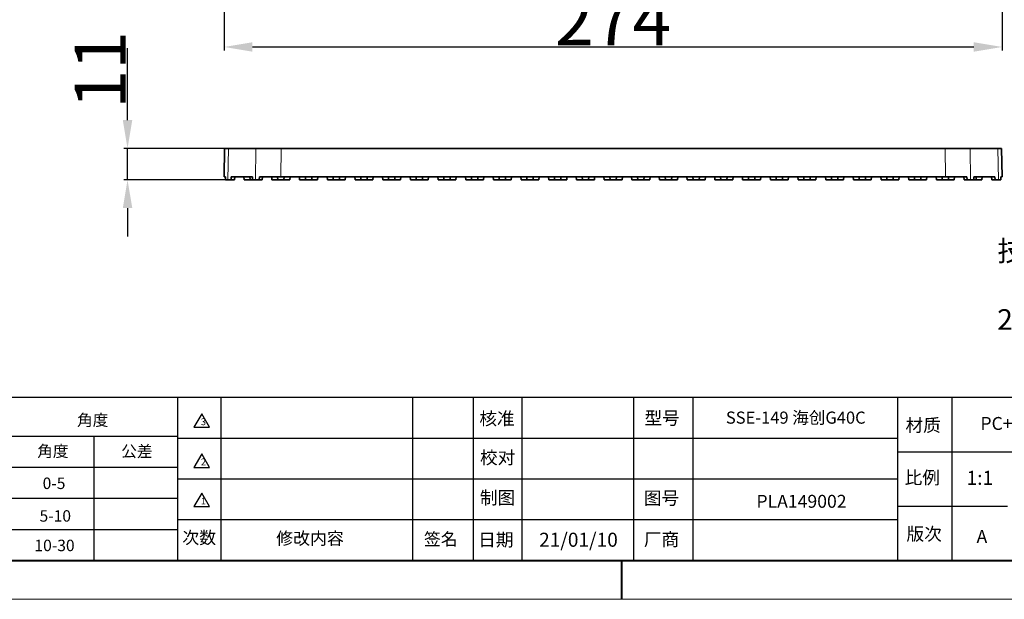
# Model space of a CAD drawing. Extents: x -165 to 2203, y -190 to 906.
# Drawn here: x 1682 to 2029, y 98 to 302 of the extents above; entities that cross this region are included whole.
import ezdxf

# ---------------------------------------------------------------- set-up
doc = ezdxf.new("R2010")
doc.units = 0
doc.layers.add('5', color=1, linetype='Continuous', lineweight=35)
doc.layers.add('标注线', color=4, linetype='Continuous', lineweight=18)
doc.layers.add('DEFAULT_2', color=8, linetype='Continuous')
doc.styles.add('HZ', font='txt')
doc.styles.add('机械', font='txt', dxfattribs={"width": 0.7, "height": 18})
doc.dimstyles.new('机械', dxfattribs={"dimscale": 0, "dimtxt": 18, "dimasz": 10, "dimexe": 1.25, "dimexo": 0, "dimtad": 1, "dimdsep": 46, "dimtxsty": '机械', "dimcen": 2.5, "dimadec": 0, "dimazin": 0, "dimtfac": 1, "dimtmove": 0, "dimatfit": 3, "dimfxl": 0, "dimtolj": 1, "dimarcsym": 0})

# ---------------------------------------------------------------- blocks, each defined once
blk = doc.blocks.new('*D7')
at = {"layer": '5', "color": 0, "lineweight": -2}
for p, q in [((1754.1, 348.76), (1754.1, 291.19)), ((2028.1, 348.76), (2028.1, 291.19)), ((1764.1, 292.44), (2018.1, 292.44))]:
    blk.add_line(p, q, dxfattribs=at)
at = {"layer": '5', "color": 0}
for points in [[(1764.1, 294.1), (1764.1, 290.77), (1754.1, 292.44)], [(2018.1, 294.1), (2018.1, 290.77), (2028.1, 292.44)]]:
    blk.add_solid(points, dxfattribs=at)
at = {"layer": 'Defpoints', "color": 0}
for p in [(1754.1, 348.76), (2028.1, 348.76), (2028.1, 292.44)]:
    blk.add_point(p, dxfattribs=at)
at = {"layer": '5', "color": 0, "lineweight": -2, "insert": (1891.1, 302.06), "char_height": 18, "attachment_point": 5, "style": '机械'}
blk.add_mtext('\\A1;274', dxfattribs=at)
blk = doc.blocks.new('*D9')
at = {"layer": '5', "color": 0, "lineweight": -2}
for p, q in [((1720.1, 266.69), (1720.1, 292.01)), ((1756.62, 256.69), (1718.85, 256.69)), ((1720.1, 245.69), (1720.1, 256.69)), ((1756.02, 245.69), (1718.85, 245.69)), ((1720.1, 235.69), (1720.1, 225.69))]:
    blk.add_line(p, q, dxfattribs=at)
at = {"layer": '5', "color": 0}
for points in [[(1718.44, 266.69), (1721.77, 266.69), (1720.1, 256.69)], [(1718.44, 235.69), (1721.77, 235.69), (1720.1, 245.69)]]:
    blk.add_solid(points, dxfattribs=at)
at = {"layer": 'Defpoints', "color": 0}
for p in [(1720.1, 256.69), (1756.62, 256.69), (1756.02, 245.69)]:
    blk.add_point(p, dxfattribs=at)
at = {"layer": '5', "color": 0, "lineweight": -2, "insert": (1710.48, 284.35), "char_height": 18, "attachment_point": 5, "rotation": 90, "style": '机械'}
blk.add_mtext('\\A1;11', dxfattribs=at)

msp = doc.modelspace()

# ---------------------------------------------------------------- linework, layer by layer
at = {"color": 7, "lineweight": 35, "ltscale": 0.250051}
for p, q in [((1754.102, 246.691), (1754.303, 256.691)), ((2027.901, 256.691), (2028.102, 246.691))]:
    msp.add_line(p, q, dxfattribs=at)
at = {"color": 7, "lineweight": 35, "ltscale": 0.034329}
msp.add_line((1755.676, 256.691), (1754.303, 256.691), dxfattribs=at)
at = {"color": 7, "lineweight": 13, "ltscale": 0.275056}
for p, q in [((1755.676, 256.691), (1755.454, 245.691)), ((2026.749, 245.691), (2026.528, 256.691))]:
    msp.add_line(p, q, dxfattribs=at)
at = {"color": 7, "lineweight": 35, "ltscale": 0.241251}
msp.add_line((1765.326, 256.691), (1755.676, 256.691), dxfattribs=at)
at = {"color": 7, "lineweight": 13, "ltscale": 0.275014}
for p, q in [((1765.326, 256.691), (1765.215, 245.691)), ((2016.988, 245.691), (2016.877, 256.691))]:
    msp.add_line(p, q, dxfattribs=at)
at = {"color": 7, "lineweight": 35, "ltscale": 0.221887}
for p, q in [((1774.202, 256.691), (1765.326, 256.691)), ((2016.877, 256.691), (2008.002, 256.691))]:
    msp.add_line(p, q, dxfattribs=at)
at = {"color": 7, "lineweight": 13, "ltscale": 0.250013}
for p, q in [((1774.202, 256.691), (1774.101, 246.691)), ((2008.103, 246.691), (2008.002, 256.691))]:
    msp.add_line(p, q, dxfattribs=at)
at = {"color": 7, "lineweight": 35}
for p, q in [((2008.002, 256.691), (1774.202, 256.691)), ((2008.103, 246.691), (1774.101, 246.691))]:
    msp.add_line(p, q, dxfattribs=at)
at = {"color": 7, "lineweight": 35, "ltscale": 0.241254}
msp.add_line((2026.528, 256.691), (2016.877, 256.691), dxfattribs=at)
at = {"color": 7, "lineweight": 35, "ltscale": 0.034326}
msp.add_line((2027.901, 256.691), (2026.528, 256.691), dxfattribs=at)
at = {"color": 7, "lineweight": 35, "ltscale": 0.012003}
for p, q in [((1754.582, 246.691), (1754.102, 246.691)), ((2027.622, 246.691), (2028.102, 246.691))]:
    msp.add_line(p, q, dxfattribs=at)
at = {"color": 7, "lineweight": 35, "ltscale": 0.025001}
for p, q in [((1754.582, 246.691), (1754.59, 245.691)), ((2027.622, 246.691), (2027.614, 245.691))]:
    msp.add_line(p, q, dxfattribs=at)
at = {"color": 7, "lineweight": 35, "ltscale": 0.025046}
for p, q in [((1756.584, 245.691), (1756.644, 246.691)), ((2025.559, 246.691), (2025.62, 245.691))]:
    msp.add_line(p, q, dxfattribs=at)
at = {"color": 7, "lineweight": 35, "ltscale": 0.185294}
msp.add_line((1764.056, 246.691), (1756.644, 246.691), dxfattribs=at)
at = {"color": 7, "lineweight": 35, "ltscale": 0.025138}
for p, q in [((1757.844, 246.691), (1757.739, 245.691)), ((1761.214, 245.691), (1761.109, 246.691)), ((1767.489, 245.691), (1767.594, 246.691)), ((1767.594, 246.691), (1767.489, 245.691)), ((1770.964, 245.691), (1770.859, 246.691)), ((1777.239, 245.691), (1777.344, 246.691)), ((1780.714, 245.691), (1780.609, 246.691)), ((1786.989, 245.691), (1787.094, 246.691)), ((1786.989, 245.691), (1787.094, 246.691)), ((1790.464, 245.691), (1790.359, 246.691)), ((1796.739, 245.691), (1796.844, 246.691)), ((1800.214, 245.691), (1800.109, 246.691)), ((1806.489, 245.691), (1806.594, 246.691)), ((1806.489, 245.691), (1806.594, 246.691)), ((1809.964, 245.691), (1809.859, 246.691)), ((1816.239, 245.691), (1816.344, 246.691)), ((1819.714, 245.691), (1819.609, 246.691)), ((1825.989, 245.691), (1826.094, 246.691)), ((1825.989, 245.691), (1826.094, 246.691)), ((1829.464, 245.691), (1829.359, 246.691)), ((1835.739, 245.691), (1835.844, 246.691)), ((1839.214, 245.691), (1839.109, 246.691)), ((1845.489, 245.691), (1845.594, 246.691)), ((1845.489, 245.691), (1845.594, 246.691)), ((1848.964, 245.691), (1848.859, 246.691)), ((1855.239, 245.691), (1855.344, 246.691)), ((1858.714, 245.691), (1858.609, 246.691)), ((1864.989, 245.691), (1865.094, 246.691)), ((1864.989, 245.691), (1865.094, 246.691)), ((1868.464, 245.691), (1868.359, 246.691)), ((1874.739, 245.691), (1874.844, 246.691)), ((1878.214, 245.691), (1878.109, 246.691)), ((1884.489, 245.691), (1884.594, 246.691)), ((1884.489, 245.691), (1884.594, 246.691)), ((1887.964, 245.691), (1887.859, 246.691)), ((1894.239, 245.691), (1894.344, 246.691)), ((1897.714, 245.691), (1897.609, 246.691)), ((1903.989, 245.691), (1904.094, 246.691)), ((1903.989, 245.691), (1904.094, 246.691)), ((1907.464, 245.691), (1907.359, 246.691)), ((1913.739, 245.691), (1913.844, 246.691)), ((1917.214, 245.691), (1917.109, 246.691)), ((1923.489, 245.691), (1923.594, 246.691)), ((1923.489, 245.691), (1923.594, 246.691)), ((1926.964, 245.691), (1926.859, 246.691)), ((1933.239, 245.691), (1933.344, 246.691)), ((1936.714, 245.691), (1936.609, 246.691)), ((1942.989, 245.691), (1943.094, 246.691)), ((1942.989, 245.691), (1943.094, 246.691)), ((1946.464, 245.691), (1946.359, 246.691)), ((1952.739, 245.691), (1952.844, 246.691)), ((1956.214, 245.691), (1956.109, 246.691)), ((1962.489, 245.691), (1962.594, 246.691)), ((1962.489, 245.691), (1962.594, 246.691)), ((1965.964, 245.691), (1965.859, 246.691)), ((1972.239, 245.691), (1972.344, 246.691)), ((1975.714, 245.691), (1975.609, 246.691)), ((1981.989, 245.691), (1982.094, 246.691)), ((1981.989, 245.691), (1982.094, 246.691)), ((1985.464, 245.691), (1985.359, 246.691)), ((1991.739, 245.691), (1991.844, 246.691)), ((1995.214, 245.691), (1995.109, 246.691)), ((2001.489, 245.691), (2001.594, 246.691)), ((2001.489, 245.691), (2001.594, 246.691)), ((2004.964, 245.691), (2004.859, 246.691)), ((2011.239, 245.691), (2011.344, 246.691)), ((2014.714, 245.691), (2014.609, 246.691)), ((2020.989, 245.691), (2021.094, 246.691)), ((2024.464, 245.691), (2024.359, 246.691))]:
    msp.add_line(p, q, dxfattribs=at)
at = {"color": 7, "lineweight": 35, "ltscale": 0.025027}
for p, q in [((1763.214, 246.691), (1763.26, 245.691)), ((1772.964, 246.691), (1773.01, 245.691)), ((1775.24, 246.691), (1775.193, 245.691)), ((1782.714, 246.691), (1782.76, 245.691)), ((1784.99, 246.691), (1784.943, 245.691)), ((1792.464, 246.691), (1792.51, 245.691)), ((1794.74, 246.691), (1794.693, 245.691)), ((1802.214, 246.691), (1802.26, 245.691)), ((1804.49, 246.691), (1804.443, 245.691)), ((1811.964, 246.691), (1812.01, 245.691)), ((1814.24, 246.691), (1814.193, 245.691)), ((1821.714, 246.691), (1821.76, 245.691)), ((1823.99, 246.691), (1823.943, 245.691)), ((1831.464, 246.691), (1831.51, 245.691)), ((1833.74, 246.691), (1833.693, 245.691)), ((1841.214, 246.691), (1841.26, 245.691)), ((1843.49, 246.691), (1843.443, 245.691)), ((1850.964, 246.691), (1851.01, 245.691)), ((1853.24, 246.691), (1853.193, 245.691)), ((1860.714, 246.691), (1860.76, 245.691)), ((1862.99, 246.691), (1862.943, 245.691)), ((1870.464, 246.691), (1870.51, 245.691)), ((1872.74, 246.691), (1872.693, 245.691)), ((1880.214, 246.691), (1880.26, 245.691)), ((1882.49, 246.691), (1882.443, 245.691)), ((1889.964, 246.691), (1890.01, 245.691)), ((1892.24, 246.691), (1892.193, 245.691)), ((1899.714, 246.691), (1899.76, 245.691)), ((1901.99, 246.691), (1901.943, 245.691)), ((1909.464, 246.691), (1909.51, 245.691)), ((1911.74, 246.691), (1911.693, 245.691)), ((1919.214, 246.691), (1919.26, 245.691)), ((1921.49, 246.691), (1921.443, 245.691)), ((1928.964, 246.691), (1929.01, 245.691)), ((1931.24, 246.691), (1931.193, 245.691)), ((1938.714, 246.691), (1938.76, 245.691)), ((1940.99, 246.691), (1940.943, 245.691)), ((1948.464, 246.691), (1948.51, 245.691)), ((1950.74, 246.691), (1950.693, 245.691)), ((1958.214, 246.691), (1958.26, 245.691)), ((1960.49, 246.691), (1960.443, 245.691)), ((1967.964, 246.691), (1968.01, 245.691)), ((1970.24, 246.691), (1970.193, 245.691)), ((1977.714, 246.691), (1977.76, 245.691)), ((1979.99, 246.691), (1979.943, 245.691)), ((1987.464, 246.691), (1987.51, 245.691)), ((1989.74, 246.691), (1989.693, 245.691)), ((1997.214, 246.691), (1997.26, 245.691)), ((1999.49, 246.691), (1999.443, 245.691)), ((2006.964, 246.691), (2007.01, 245.691)), ((2009.24, 246.691), (2009.193, 245.691)), ((2018.99, 246.691), (2018.943, 245.691))]:
    msp.add_line(p, q, dxfattribs=at)
at = {"color": 7, "lineweight": 35, "ltscale": 0.025011}
msp.add_line((1764.056, 246.691), (1764.086, 245.691), dxfattribs=at)
at = {"color": 7, "lineweight": 35, "ltscale": 0.025064}
for p, q in [((1766.46, 245.691), (1766.532, 246.691)), ((2015.672, 246.691), (2015.743, 245.691))]:
    msp.add_line(p, q, dxfattribs=at)
at = {"color": 7, "lineweight": 35, "ltscale": 0.189221}
for p, q in [((1774.101, 246.691), (1766.532, 246.691)), ((2008.103, 246.691), (2015.672, 246.691))]:
    msp.add_line(p, q, dxfattribs=at)
at = {"color": 7, "lineweight": 35, "ltscale": 0.012643}
for p, q in [((1781.115, 246.691), (1780.609, 246.691)), ((1786.589, 246.691), (1787.094, 246.691)), ((1800.615, 246.691), (1800.109, 246.691)), ((1806.089, 246.691), (1806.594, 246.691)), ((1820.115, 246.691), (1819.609, 246.691)), ((1825.589, 246.691), (1826.094, 246.691)), ((1839.615, 246.691), (1839.109, 246.691)), ((1845.089, 246.691), (1845.594, 246.691)), ((1859.115, 246.691), (1858.609, 246.691)), ((1864.589, 246.691), (1865.094, 246.691)), ((1878.615, 246.691), (1878.109, 246.691)), ((1884.089, 246.691), (1884.594, 246.691)), ((1898.115, 246.691), (1897.609, 246.691)), ((1903.589, 246.691), (1904.094, 246.691)), ((1917.615, 246.691), (1917.109, 246.691)), ((1923.089, 246.691), (1923.594, 246.691)), ((1937.115, 246.691), (1936.609, 246.691)), ((1942.589, 246.691), (1943.094, 246.691)), ((1956.615, 246.691), (1956.109, 246.691)), ((1962.089, 246.691), (1962.594, 246.691)), ((1976.115, 246.691), (1975.609, 246.691)), ((1981.589, 246.691), (1982.094, 246.691)), ((1995.615, 246.691), (1995.109, 246.691)), ((2001.089, 246.691), (2001.594, 246.691)), ((2015.115, 246.691), (2014.609, 246.691)), ((2024.865, 246.691), (2024.359, 246.691))]:
    msp.add_line(p, q, dxfattribs=at)
at = {"color": 7, "lineweight": 35, "ltscale": 0.025012}
msp.add_line((2018.148, 246.691), (2018.117, 245.691), dxfattribs=at)
at = {"color": 7, "lineweight": 35, "ltscale": 0.185291}
msp.add_line((2018.148, 246.691), (2025.559, 246.691), dxfattribs=at)
at = {"color": 7, "lineweight": 35, "ltscale": 0.021619}
for p, q in [((1755.454, 245.691), (1754.59, 245.691)), ((2026.749, 245.691), (2027.614, 245.691))]:
    msp.add_line(p, q, dxfattribs=at)
at = {"color": 7, "lineweight": 35, "ltscale": 0.028229}
for p, q in [((1756.584, 245.691), (1755.454, 245.691)), ((1765.215, 245.691), (1764.086, 245.691)), ((2016.988, 245.691), (2018.117, 245.691)), ((2025.62, 245.691), (2026.749, 245.691))]:
    msp.add_line(p, q, dxfattribs=at)
at = {"color": 7, "lineweight": 35, "ltscale": 0.028894}
for p, q in [((1757.739, 245.691), (1756.584, 245.691)), ((2024.464, 245.691), (2025.62, 245.691))]:
    msp.add_line(p, q, dxfattribs=at)
at = {"color": 7, "lineweight": 35, "ltscale": 0.051147}
for p, q in [((1761.214, 245.691), (1763.26, 245.691)), ((1770.964, 245.691), (1773.01, 245.691)), ((1777.239, 245.691), (1775.193, 245.691)), ((1780.714, 245.691), (1782.76, 245.691)), ((1786.989, 245.691), (1784.943, 245.691)), ((1790.464, 245.691), (1792.51, 245.691)), ((1796.739, 245.691), (1794.693, 245.691)), ((1800.214, 245.691), (1802.26, 245.691)), ((1806.489, 245.691), (1804.443, 245.691)), ((1809.964, 245.691), (1812.01, 245.691)), ((1816.239, 245.691), (1814.193, 245.691)), ((1819.714, 245.691), (1821.76, 245.691)), ((1825.989, 245.691), (1823.943, 245.691)), ((1829.464, 245.691), (1831.51, 245.691)), ((1835.739, 245.691), (1833.693, 245.691)), ((1839.214, 245.691), (1841.26, 245.691)), ((1845.489, 245.691), (1843.443, 245.691)), ((1848.964, 245.691), (1851.01, 245.691)), ((1855.239, 245.691), (1853.193, 245.691)), ((1858.714, 245.691), (1860.76, 245.691)), ((1864.989, 245.691), (1862.943, 245.691)), ((1868.464, 245.691), (1870.51, 245.691)), ((1874.739, 245.691), (1872.693, 245.691)), ((1878.214, 245.691), (1880.26, 245.691)), ((1884.489, 245.691), (1882.443, 245.691)), ((1887.964, 245.691), (1890.01, 245.691)), ((1894.239, 245.691), (1892.193, 245.691)), ((1897.714, 245.691), (1899.76, 245.691)), ((1903.989, 245.691), (1901.943, 245.691)), ((1907.464, 245.691), (1909.51, 245.691)), ((1913.739, 245.691), (1911.693, 245.691)), ((1917.214, 245.691), (1919.26, 245.691)), ((1923.489, 245.691), (1921.443, 245.691)), ((1926.964, 245.691), (1929.01, 245.691)), ((1933.239, 245.691), (1931.193, 245.691)), ((1936.714, 245.691), (1938.76, 245.691)), ((1942.989, 245.691), (1940.943, 245.691)), ((1946.464, 245.691), (1948.51, 245.691)), ((1952.739, 245.691), (1950.693, 245.691)), ((1956.214, 245.691), (1958.26, 245.691)), ((1962.489, 245.691), (1960.443, 245.691)), ((1965.964, 245.691), (1968.01, 245.691)), ((1972.239, 245.691), (1970.193, 245.691)), ((1975.714, 245.691), (1977.76, 245.691)), ((1981.989, 245.691), (1979.943, 245.691)), ((1985.464, 245.691), (1987.51, 245.691)), ((1991.739, 245.691), (1989.693, 245.691)), ((1995.214, 245.691), (1997.26, 245.691)), ((2001.489, 245.691), (1999.443, 245.691)), ((2004.964, 245.691), (2007.01, 245.691)), ((2011.239, 245.691), (2009.193, 245.691)), ((2020.989, 245.691), (2018.943, 245.691))]:
    msp.add_line(p, q, dxfattribs=at)
at = {"color": 7, "lineweight": 35, "ltscale": 0.020633}
for p, q in [((1764.086, 245.691), (1763.26, 245.691)), ((2018.943, 245.691), (2018.118, 245.691))]:
    msp.add_line(p, q, dxfattribs=at)
at = {"color": 7, "lineweight": 35, "ltscale": 0.031122}
for p, q in [((1766.46, 245.691), (1765.215, 245.691)), ((2015.743, 245.691), (2016.988, 245.691))]:
    msp.add_line(p, q, dxfattribs=at)
at = {"color": 7, "lineweight": 35, "ltscale": 0.025726}
for p, q in [((1767.489, 245.691), (1766.46, 245.691)), ((2014.714, 245.691), (2015.743, 245.691))]:
    msp.add_line(p, q, dxfattribs=at)
at = {"color": 7, "lineweight": 35, "ltscale": 0.054581}
for p, q in [((1775.193, 245.691), (1773.01, 245.691)), ((1782.76, 245.691), (1784.943, 245.691)), ((1794.693, 245.691), (1792.51, 245.691)), ((1802.26, 245.691), (1804.443, 245.691)), ((1814.193, 245.691), (1812.01, 245.691)), ((1821.76, 245.691), (1823.943, 245.691)), ((1833.693, 245.691), (1831.51, 245.691)), ((1841.26, 245.691), (1843.443, 245.691)), ((1853.193, 245.691), (1851.01, 245.691)), ((1860.76, 245.691), (1862.943, 245.691)), ((1872.693, 245.691), (1870.51, 245.691)), ((1880.26, 245.691), (1882.443, 245.691)), ((1892.193, 245.691), (1890.01, 245.691)), ((1899.76, 245.691), (1901.943, 245.691)), ((1911.693, 245.691), (1909.51, 245.691)), ((1919.26, 245.691), (1921.443, 245.691)), ((1931.193, 245.691), (1929.01, 245.691)), ((1938.76, 245.691), (1940.943, 245.691)), ((1950.693, 245.691), (1948.51, 245.691)), ((1958.26, 245.691), (1960.443, 245.691)), ((1970.193, 245.691), (1968.01, 245.691)), ((1977.76, 245.691), (1979.943, 245.691)), ((1989.693, 245.691), (1987.51, 245.691)), ((1997.26, 245.691), (1999.443, 245.691)), ((2009.193, 245.691), (2007.01, 245.691))]:
    msp.add_line(p, q, dxfattribs=at)
at = {"color": 0}
for p, q in [((1620.227, 169.1), (2168.052, 169.1)), ((1841.936, 111.65), (1841.936, 169.1)), ((1859.034, 111.65), (1859.034, 169.1)), ((1898.302, 169.1), (1898.302, 111.65)), ((1919.154, 169.1), (1919.154, 111.65)), ((1991.263, 169.1), (1991.263, 111.466)), ((2010.337, 169.1), (2010.337, 111.65)), ((1620.227, 155.421), (1737.666, 155.421)), ((1737.666, 154.737), (1991.263, 154.737)), ((1991.263, 149.95), (2010.337, 149.95)), ((2010.337, 149.95), (2049.728, 149.95)), ((1620.227, 144.478), (1737.666, 144.478)), ((1737.666, 140.375), (1991.263, 140.375)), ((1620.227, 133.536), (1737.666, 133.536)), ((1991.263, 130.8), (2030.033, 130.8)), ((1737.666, 126.012), (1991.263, 126.012)), ((1620.227, 122.593), (1737.666, 122.593))]:
    msp.add_line(p, q, dxfattribs=at)
at = {"color": 0, "lineweight": 40}
for p, q in [((1620.227, 111.65), (2168.052, 111.65)), ((1894.139, 97.971), (1894.139, 111.65))]:
    msp.add_line(p, q, dxfattribs=at)
at = {"color": 0, "lineweight": 13}
msp.add_line((1606.548, 97.971), (2181.73, 97.971), dxfattribs=at)
at = {"color": 0}
for points in [[(1746.22, 163.267), (1743.491, 158.539), (1748.95, 158.539)], [(1746.22, 149.145), (1743.491, 144.418), (1748.95, 144.418)], [(1746.22, 135.356), (1743.491, 130.628), (1748.95, 130.628)]]:
    msp.add_lwpolyline(points, close=True, dxfattribs=at)
at = {"layer": 'DEFAULT_2', "color": 0}
for p, q in [((1737.666, 169.1), (1737.666, 111.65)), ((1752.963, 169.1), (1752.963, 111.65)), ((1820.47, 169.1), (1820.47, 111.65)), ((1708.189, 155.421), (1708.189, 111.65))]:
    msp.add_line(p, q, dxfattribs=at)

# ---------------------------------------------------------------- texts
at = {"color": 0, "style": 'HZ'}
for s, height, p in [('角度', 4.0392, (1702.315, 159.061)), ('核准', 4.5514, (1843.988, 159.336)), ('型号', 4.5514, (1902.128, 159.493)), ('SSE-149 海创G40C', 4.26911, (1930.799, 159.803)), ('材质', 4.5514, (1994.051, 156.986)), ('PC+ABS', 4.5514, (2020.439, 157.611)), ('角度', 4.0392, (1688.286, 148.125)), ('公差', 4.0392, (1717.894, 148.084)), ('校对', 4.5514, (1844.215, 145.616)), ('比例', 4.5514, (1993.76, 138.545)), ('1:1', 4.9386, (2015.569, 138.272)), ('0-5', 4.0392, (1690.201, 136.796)), ('制图', 4.5514, (1844.191, 131.456)), ('图号', 4.5514, (1901.924, 131.322)), ('PLA149002', 4.5514, (1941.552, 130.195)), ('5-10', 4.0392, (1689.112, 125.308)), ('次数', 4.3624, (1739.379, 117.494)), ('修改内容', 4.3624, (1772.455, 117.244)), ('签名', 4.3624, (1824.46, 116.985)), ('日期', 4.5514, (1843.583, 116.666)), ('21/01/10', 4.9386, (1865.034, 116.474)), ('厂商', 4.5514, (1901.924, 116.775)), ('版次', 4.5514, (1994.405, 118.697)), ('A', 4.551, (2019.082, 117.784)), ('10-30', 4.0392, (1687.318, 114.915))]:
    msp.add_text(s, height=height, dxfattribs=at).set_placement(p)
at = {"layer": 'DEFAULT_2', "color": 0, "char_height": 2.3937, "attachment_point": 1, "style": '机械'}
for s, insert in [('{\\C0;3}', (1745.925, 161.675)), ('{\\C0;2}', (1745.925, 147.553)), ('{\\C0;1}', (1745.925, 133.764))]:
    msp.add_mtext_dynamic_manual_height_columns(s, width=8.89761, gutter_width=17.5, heights=[0], dxfattribs=dict(at, insert=insert))
at = {"layer": '标注线', "insert": (2026.362, 224.297), "char_height": 7.25293, "width": 106.31528, "attachment_point": 1, "style": '机械'}
msp.add_mtext('{\\C4;技术要求：\\P  1.表面不得有飞边\\P  2.未注公差按GB/T1804-m标准}', dxfattribs=at)

# ---------------------------------------------------------------- dimensions: what is measured, and where the dimension line sits
at = {"layer": '5', "color": 4, "lineweight": -2}
dim = msp.add_linear_dim(base=(2028.102, 292.437), p1=(1754.102, 348.758), p2=(2028.102, 348.758), dimstyle='机械', override={"dimscale": 1}, dxfattribs=at)
dim.commit()
dim.dimension.update_dxf_attribs({"geometry": '*D7', "text_midpoint": (1891.102, 302.062)})
dim = msp.add_linear_dim(base=(1720.102, 256.691), p1=(1756.019, 245.691), p2=(1756.62, 256.691), angle=90, dimstyle='机械', override={"dimscale": 1}, dxfattribs=at)
dim.commit()
dim.dimension.update_dxf_attribs({"geometry": '*D9', "text_midpoint": (1710.477, 284.351)})

doc.saveas('drawing.dxf')
